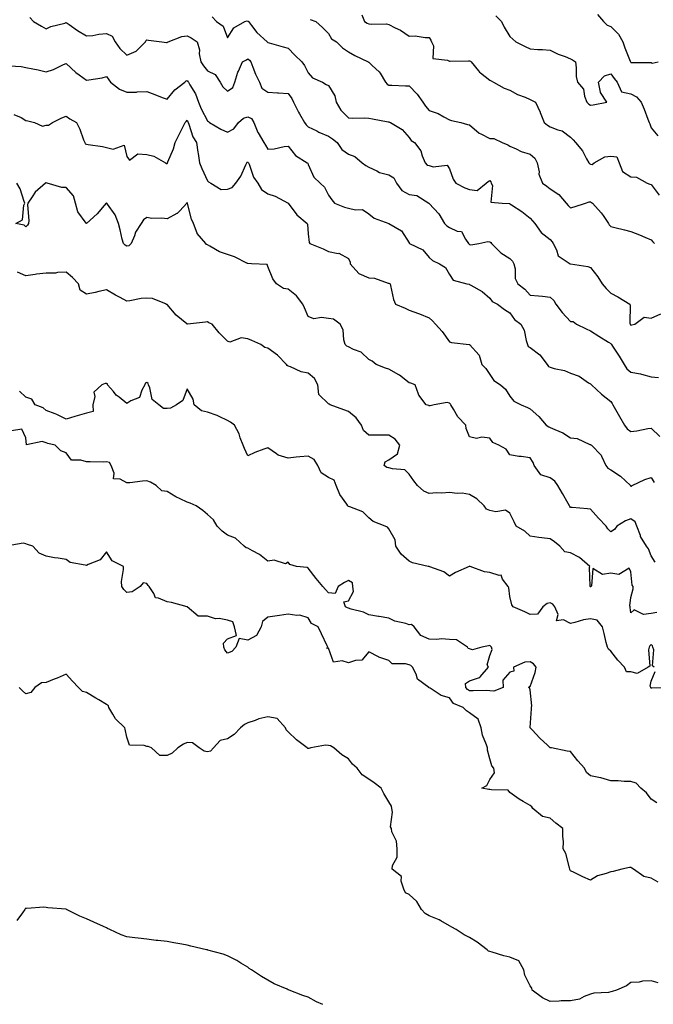
# Model space of a CAD drawing. Units: inches. Extents: x 870803 to 873443, y 7350698 to 7353338.
# Drawn here: x 871265 to 871579, y 7351955 to 7352443 of the extents above; entities that cross this region are included whole.
import ezdxf

# ---------------------------------------------------------------- set-up
doc = ezdxf.new("R2010")
doc.units = ezdxf.units.IN
doc.header["$MEASUREMENT"] = 0
doc.layers.add('Contour_87087350', color=7, linetype='Continuous', true_color=0x4faa99)

msp = doc.modelspace()

# ---------------------------------------------------------------- linework, layer by layer
at = {"layer": 'Contour_87087350'}
for points in [[(871434.65, 7352445.32, 3356), (871435.96, 7352441.92, 3356), (871437.3, 7352441.17, 3356), (871438.05, 7352440.86, 3356), (871439.29, 7352440.68, 3356), (871446.88, 7352440.75, 3356), (871448.05, 7352440.51, 3356), (871451.06, 7352438.91, 3356), (871453.75, 7352437.62, 3356), (871458.05, 7352434.77, 3356), (871460.99, 7352434.86, 3356), (871466, 7352433.97, 3356), (871468.05, 7352434.05, 3356), (871468.81, 7352432.68, 3356), (871469.16, 7352431.92, 3356), (871470.08, 7352429.9, 3356), (871469.84, 7352423.71, 3356), (871477.15, 7352422.82, 3356), (871478.05, 7352422.31, 3356), (871478.43, 7352422.3, 3356), (871487.46, 7352422.51, 3356), (871488.05, 7352422.5, 3356), (871488.42, 7352422.29, 3356), (871488.76, 7352421.92, 3356), (871492.45, 7352417.52, 3356), (871492.98, 7352416.85, 3356), (871493.47, 7352416.5, 3356), (871498.05, 7352412.92, 3356), (871498.74, 7352412.61, 3356), (871499.83, 7352411.92, 3356), (871505.11, 7352408.98, 3356), (871508.05, 7352407.95, 3356), (871511.85, 7352405.72, 3356), (871515.56, 7352404.41, 3356), (871518.05, 7352403.32, 3356), (871519.03, 7352402.9, 3356), (871520.78, 7352401.92, 3356), (871522.97, 7352397, 3356), (871523.02, 7352396.89, 3356), (871525.07, 7352391.92, 3356), (871526.72, 7352390.59, 3356), (871528.05, 7352389.69, 3356), (871531.75, 7352388.22, 3356), (871533.88, 7352387.75, 3356), (871538.05, 7352384.72, 3356), (871539.4, 7352383.27, 3356), (871540.57, 7352381.92, 3356), (871544.01, 7352377.88, 3356), (871546.07, 7352373.9, 3356), (871547.24, 7352371.92, 3356), (871547.64, 7352371.51, 3356), (871548.05, 7352371.33, 3356), (871548.79, 7352371.18, 3356), (871549.84, 7352371.92, 3356), (871555.05, 7352374.92, 3356), (871558.05, 7352375.18, 3356), (871561.01, 7352374.87, 3356), (871562.27, 7352371.92, 3356), (871563.8, 7352367.67, 3356), (871568.05, 7352364.98, 3356), (871570.87, 7352364.74, 3356), (871576.11, 7352361.92, 3356), (871577.45, 7352361.32, 3356), (871578.05, 7352361.23, 3356), (871582.1, 7352355.98, 3356)], [(871551.54, 7352445.41, 3358), (871554.4, 7352441.92, 3358), (871556.25, 7352440.12, 3358), (871558.05, 7352439.54, 3358), (871561.89, 7352435.76, 3358), (871563.95, 7352431.92, 3358), (871565.08, 7352428.95, 3358), (871567.68, 7352422.29, 3358), (871567.82, 7352421.92, 3358), (871567.92, 7352421.79, 3358), (871568.05, 7352421.63, 3358), (871568.37, 7352421.6, 3358), (871577.75, 7352421.62, 3358), (871578.05, 7352421.58, 3358), (871578.64, 7352421.32, 3358), (871581.49, 7352421.92, 3358)], [(871270.04, 7352443.91, 3353), (871271.81, 7352441.92, 3353), (871275.86, 7352439.73, 3353), (871278.05, 7352438.38, 3353), (871280.42, 7352439.55, 3353), (871287.33, 7352441.2, 3353), (871288.05, 7352441.45, 3353), (871289.54, 7352440.43, 3353), (871293.67, 7352437.54, 3353), (871298.05, 7352434.79, 3353), (871301.2, 7352435.07, 3353), (871304.27, 7352435.7, 3353), (871308.05, 7352435.97, 3353), (871310.86, 7352434.73, 3353), (871312.31, 7352431.92, 3353), (871314.67, 7352428.54, 3353), (871318.05, 7352425.35, 3353), (871322.67, 7352427.3, 3353), (871327.31, 7352431.92, 3353), (871327.51, 7352432.45, 3353), (871328.05, 7352432.84, 3353), (871328.83, 7352432.7, 3353), (871335.42, 7352431.92, 3353), (871337.72, 7352431.59, 3353), (871338.05, 7352431.59, 3353), (871338.28, 7352431.69, 3353), (871338.63, 7352431.92, 3353), (871345.44, 7352434.53, 3353), (871348.05, 7352434.83, 3353), (871349.96, 7352433.83, 3353), (871352.9, 7352431.92, 3353), (871354.09, 7352427.96, 3353), (871354.02, 7352425.95, 3353), (871354.74, 7352421.92, 3353), (871356.12, 7352419.99, 3353), (871358.05, 7352417.49, 3353), (871361.9, 7352415.77, 3353), (871364.45, 7352411.92, 3353), (871365.73, 7352409.6, 3353), (871368.05, 7352407.37, 3353), (871370.72, 7352409.25, 3353), (871371.69, 7352411.92, 3353), (871373.19, 7352416.78, 3353), (871373.47, 7352417.34, 3353), (871375.4, 7352421.92, 3353), (871377.11, 7352422.86, 3353), (871378.05, 7352423.44, 3353), (871378.86, 7352422.73, 3353), (871379.55, 7352421.92, 3353), (871380.61, 7352419.36, 3353), (871381.92, 7352415.79, 3353), (871383.81, 7352411.92, 3353), (871385.01, 7352408.88, 3353), (871388.05, 7352406.98, 3353), (871392.75, 7352406.62, 3353), (871393.37, 7352406.6, 3353), (871398.05, 7352406.27, 3353), (871399.87, 7352403.73, 3353), (871400.7, 7352401.92, 3353), (871403.22, 7352397.09, 3353), (871403.71, 7352396.26, 3353), (871406.21, 7352391.92, 3353), (871406.93, 7352390.8, 3353), (871408.05, 7352389.74, 3353), (871412.26, 7352387.71, 3353), (871413.3, 7352387.17, 3353), (871418.05, 7352385.18, 3353), (871420.03, 7352383.9, 3353), (871422.38, 7352381.92, 3353), (871424.74, 7352378.61, 3353), (871428.05, 7352376.24, 3353), (871431.15, 7352375.02, 3353), (871434.8, 7352371.92, 3353), (871436.67, 7352370.54, 3353), (871438.05, 7352369.73, 3353), (871442, 7352367.97, 3353), (871443.33, 7352367.2, 3353), (871448.05, 7352365.91, 3353), (871450.55, 7352364.42, 3353), (871451.79, 7352361.92, 3353), (871454.38, 7352358.25, 3353), (871458.05, 7352356.21, 3353), (871461.91, 7352355.78, 3353), (871467.88, 7352351.92, 3353), (871467.97, 7352351.83, 3353), (871468.05, 7352351.75, 3353), (871472.81, 7352346.68, 3353), (871475.66, 7352341.92, 3353), (871476.81, 7352340.68, 3353), (871478.05, 7352339.82, 3353), (871481.85, 7352338.12, 3353), (871484.05, 7352337.92, 3353), (871485.96, 7352334.01, 3353), (871487.48, 7352331.92, 3353), (871487.76, 7352331.63, 3353), (871488.05, 7352331.41, 3353), (871488.62, 7352331.35, 3353), (871492.63, 7352331.92, 3353), (871497.01, 7352332.96, 3353), (871498.05, 7352332.78, 3353), (871498.54, 7352332.41, 3353), (871498.88, 7352331.92, 3353), (871503.5, 7352327.37, 3353), (871508.05, 7352324.52, 3353), (871509.35, 7352323.22, 3353), (871509.93, 7352321.92, 3353), (871510.56, 7352319.41, 3353), (871510.67, 7352314.54, 3353), (871511.9, 7352311.92, 3353), (871515.5, 7352309.37, 3353), (871518.05, 7352306.35, 3353), (871522.16, 7352306.03, 3353), (871524.22, 7352305.76, 3353), (871528.05, 7352305.42, 3353), (871529.88, 7352303.75, 3353), (871530.76, 7352301.92, 3353), (871533.92, 7352297.79, 3353), (871538.05, 7352293.28, 3353), (871539.34, 7352293.21, 3353), (871541.04, 7352291.92, 3353), (871545.81, 7352289.68, 3353), (871548.05, 7352288.66, 3353), (871552.08, 7352285.95, 3353), (871556.95, 7352283.01, 3353), (871558.05, 7352282.34, 3353), (871558.24, 7352282.11, 3353), (871558.38, 7352281.92, 3353), (871558.97, 7352281, 3353), (871562.21, 7352276.08, 3353), (871564.63, 7352271.92, 3353), (871565.99, 7352269.86, 3353), (871568.05, 7352268.24, 3353), (871572.7, 7352267.27, 3353), (871573.34, 7352267.21, 3353), (871578.05, 7352265.93, 3353), (871581.67, 7352265.54, 3353)], [(871360.39, 7352444.26, 3354), (871362.51, 7352441.92, 3354), (871365.82, 7352439.69, 3354), (871368.05, 7352433.8, 3354), (871371.2, 7352438.77, 3354), (871376.66, 7352441.92, 3354), (871377.73, 7352442.24, 3354), (871378.05, 7352442.21, 3354), (871378.24, 7352442.11, 3354), (871378.43, 7352441.92, 3354), (871379.92, 7352440.05, 3354), (871382.63, 7352436.5, 3354), (871387.66, 7352431.92, 3354), (871387.87, 7352431.74, 3354), (871388.05, 7352431.52, 3354), (871388.6, 7352431.37, 3354), (871395.55, 7352429.42, 3354), (871398.05, 7352428.71, 3354), (871401.46, 7352425.33, 3354), (871404.9, 7352421.92, 3354), (871406.23, 7352420.1, 3354), (871408.05, 7352416.59, 3354), (871410.1, 7352413.97, 3354), (871415.18, 7352411.92, 3354), (871416.94, 7352410.81, 3354), (871418.05, 7352410.24, 3354), (871421.19, 7352405.06, 3354), (871421.96, 7352401.92, 3354), (871424.23, 7352398.1, 3354), (871428.05, 7352394.22, 3354), (871430.19, 7352394.06, 3354), (871435.71, 7352394.26, 3354), (871438.05, 7352394.12, 3354), (871439.88, 7352393.75, 3354), (871447.71, 7352392.26, 3354), (871448.05, 7352392.19, 3354), (871448.29, 7352392.16, 3354), (871448.86, 7352391.92, 3354), (871454.63, 7352388.5, 3354), (871458.05, 7352384.47, 3354), (871459.09, 7352382.96, 3354), (871460.65, 7352381.92, 3354), (871463.94, 7352377.81, 3354), (871464.53, 7352375.44, 3354), (871466.02, 7352371.92, 3354), (871466.93, 7352370.8, 3354), (871468.05, 7352370.59, 3354), (871470.03, 7352369.94, 3354), (871476.95, 7352370.82, 3354), (871478.05, 7352368.99, 3354), (871479.97, 7352363.85, 3354), (871481.29, 7352361.92, 3354), (871485.68, 7352359.55, 3354), (871488.05, 7352358.66, 3354), (871491.77, 7352358.2, 3354), (871496.23, 7352361.92, 3354), (871497.26, 7352362.71, 3354), (871498.05, 7352363.11, 3354), (871498.58, 7352362.45, 3354), (871498.79, 7352361.92, 3354), (871499.34, 7352360.63, 3354), (871498.62, 7352352.49, 3354), (871504.24, 7352351.92, 3354), (871507.85, 7352351.72, 3354), (871508.05, 7352351.66, 3354), (871508.83, 7352351.14, 3354), (871513.97, 7352347.84, 3354), (871518.05, 7352344.55, 3354), (871519.28, 7352343.15, 3354), (871520.31, 7352341.92, 3354), (871523.46, 7352337.33, 3354), (871528.05, 7352333.85, 3354), (871528.95, 7352332.82, 3354), (871529.48, 7352331.92, 3354), (871531.09, 7352328.88, 3354), (871532.01, 7352325.88, 3354), (871537.92, 7352321.92, 3354), (871538.05, 7352321.87, 3354), (871538.11, 7352321.86, 3354), (871546.6, 7352320.47, 3354), (871548.05, 7352320.03, 3354), (871551.6, 7352315.47, 3354), (871553.84, 7352311.92, 3354), (871555.72, 7352309.59, 3354), (871558.05, 7352307.27, 3354), (871561.56, 7352305.43, 3354), (871567.55, 7352301.92, 3354), (871567.7, 7352301.57, 3354), (871567.55, 7352292.42, 3354), (871567.66, 7352291.92, 3354), (871567.83, 7352291.7, 3354), (871568.05, 7352291.42, 3354), (871568.42, 7352291.55, 3354), (871569.95, 7352291.92, 3354), (871574.55, 7352295.42, 3354), (871578.05, 7352294.93, 3354), (871582.83, 7352297.14, 3354)], [(871409.03, 7352442.9, 3355), (871411.83, 7352441.92, 3355), (871415.14, 7352439.01, 3355), (871418.05, 7352435.98, 3355), (871419.59, 7352433.46, 3355), (871421.97, 7352431.92, 3355), (871425.1, 7352428.97, 3355), (871428.05, 7352426.92, 3355), (871431.19, 7352425.06, 3355), (871437.77, 7352421.92, 3355), (871437.97, 7352421.83, 3355), (871438.05, 7352421.79, 3355), (871439.78, 7352420.19, 3355), (871443.23, 7352417.1, 3355), (871443.64, 7352416.33, 3355), (871446.42, 7352411.92, 3355), (871447.12, 7352410.99, 3355), (871448.05, 7352410.42, 3355), (871449.52, 7352410.45, 3355), (871456.18, 7352410.05, 3355), (871458.05, 7352410.08, 3355), (871462.07, 7352405.94, 3355), (871464.85, 7352401.92, 3355), (871466.18, 7352400.05, 3355), (871468.05, 7352397.9, 3355), (871472.48, 7352396.35, 3355), (871475.31, 7352394.66, 3355), (871478.05, 7352393.27, 3355), (871479.07, 7352392.94, 3355), (871483.69, 7352391.92, 3355), (871486.98, 7352390.85, 3355), (871488.05, 7352390.68, 3355), (871492.79, 7352386.66, 3355), (871493.65, 7352386.32, 3355), (871498.05, 7352384.06, 3355), (871500.06, 7352383.93, 3355), (871504.19, 7352381.92, 3355), (871507.03, 7352380.9, 3355), (871508.05, 7352380.18, 3355), (871511.12, 7352378.85, 3355), (871513.59, 7352377.46, 3355), (871518.05, 7352376.24, 3355), (871520.37, 7352374.23, 3355), (871521.59, 7352371.92, 3355), (871522.49, 7352367.48, 3355), (871522.43, 7352366.3, 3355), (871524.14, 7352361.92, 3355), (871526.42, 7352360.28, 3355), (871528.05, 7352359.02, 3355), (871532.33, 7352356.2, 3355), (871535.94, 7352351.92, 3355), (871536.9, 7352350.77, 3355), (871538.05, 7352349.59, 3355), (871539.91, 7352350.06, 3355), (871545.51, 7352351.92, 3355), (871547.4, 7352352.57, 3355), (871548.05, 7352352.58, 3355), (871548.42, 7352352.29, 3355), (871549, 7352351.92, 3355), (871553.29, 7352347.16, 3355), (871554.23, 7352345.75, 3355), (871556.88, 7352341.92, 3355), (871557.3, 7352341.17, 3355), (871558.05, 7352340.38, 3355), (871560.1, 7352339.87, 3355), (871564.86, 7352338.73, 3355), (871568.05, 7352337.88, 3355), (871572.33, 7352336.2, 3355), (871574.87, 7352335.1, 3355), (871578.05, 7352333.77, 3355), (871578.87, 7352332.74, 3355), (871579.79, 7352331.92, 3355)], [(871500.98, 7352444.85, 3357), (871503.92, 7352441.92, 3357), (871505.22, 7352439.09, 3357), (871508.05, 7352434.62, 3357), (871509.4, 7352433.27, 3357), (871511.02, 7352431.92, 3357), (871515.66, 7352429.53, 3357), (871518.05, 7352428.37, 3357), (871521.82, 7352428.15, 3357), (871524.21, 7352428.08, 3357), (871528.05, 7352427.84, 3357), (871531.96, 7352425.83, 3357), (871535.39, 7352424.58, 3357), (871538.05, 7352423.46, 3357), (871539.1, 7352422.97, 3357), (871540.49, 7352421.92, 3357), (871540.94, 7352419.03, 3357), (871540.84, 7352414.71, 3357), (871541.53, 7352411.92, 3357), (871544.59, 7352408.46, 3357), (871545.06, 7352404.91, 3357), (871546.2, 7352401.92, 3357), (871547.18, 7352401.05, 3357), (871548.05, 7352400.53, 3357), (871549.27, 7352400.7, 3357), (871556.13, 7352401.92, 3357), (871552.97, 7352406.84, 3357), (871553, 7352406.98, 3357), (871551.97, 7352411.92, 3357), (871554.85, 7352415.12, 3357), (871558.05, 7352416.02, 3357), (871559.77, 7352413.64, 3357), (871561.21, 7352411.92, 3357), (871563.3, 7352407.17, 3357), (871568.05, 7352406.04, 3357), (871570.8, 7352404.67, 3357), (871573.1, 7352401.92, 3357), (871574.62, 7352398.48, 3357), (871576.43, 7352393.54, 3357), (871577.07, 7352391.92, 3357), (871577.37, 7352391.24, 3357), (871578.05, 7352389.26, 3357), (871581.43, 7352385.3, 3357)], [(871260.05, 7352419.92, 3352), (871265.72, 7352419.59, 3352), (871268.05, 7352419.18, 3352), (871271.53, 7352418.44, 3352), (871274.09, 7352417.96, 3352), (871278.05, 7352417.05, 3352), (871281.75, 7352418.22, 3352), (871286.74, 7352420.6, 3352), (871288.05, 7352421.14, 3352), (871292.81, 7352416.68, 3352), (871294.51, 7352415.46, 3352), (871298.05, 7352412.83, 3352), (871299.25, 7352413.12, 3352), (871305.87, 7352414.1, 3352), (871308.05, 7352414.79, 3352), (871309.13, 7352413, 3352), (871310.03, 7352411.92, 3352), (871314.49, 7352408.36, 3352), (871318.05, 7352406.89, 3352), (871322.94, 7352407.03, 3352), (871323.24, 7352407.11, 3352), (871328.05, 7352407.34, 3352), (871331.95, 7352405.82, 3352), (871335.6, 7352404.37, 3352), (871338.05, 7352403.41, 3352), (871341.88, 7352408.09, 3352), (871346.87, 7352411.92, 3352), (871347.47, 7352412.49, 3352), (871348.05, 7352412.76, 3352), (871348.4, 7352412.27, 3352), (871348.67, 7352411.92, 3352), (871349.33, 7352410.64, 3352), (871352.21, 7352406.08, 3352), (871353.55, 7352401.92, 3352), (871354.88, 7352398.75, 3352), (871358.05, 7352392.66, 3352), (871358.52, 7352392.39, 3352), (871359.14, 7352391.92, 3352), (871364.73, 7352388.6, 3352), (871368.05, 7352387.18, 3352), (871371.17, 7352388.8, 3352), (871373.5, 7352391.92, 3352), (871375.94, 7352394.03, 3352), (871378.05, 7352394.75, 3352), (871379.97, 7352393.83, 3352), (871381.12, 7352391.92, 3352), (871383.08, 7352386.95, 3352), (871383.2, 7352386.77, 3352), (871385.99, 7352381.92, 3352), (871386.86, 7352380.73, 3352), (871388.05, 7352378.65, 3352), (871391.13, 7352378.84, 3352), (871396.08, 7352379.94, 3352), (871398.05, 7352380.11, 3352), (871401.76, 7352375.63, 3352), (871407.54, 7352371.92, 3352), (871407.82, 7352371.69, 3352), (871408.05, 7352371.18, 3352), (871410.87, 7352364.74, 3352), (871413.98, 7352361.92, 3352), (871416.02, 7352359.89, 3352), (871418.05, 7352355.84, 3352), (871419.79, 7352353.66, 3352), (871421.12, 7352351.92, 3352), (871426.09, 7352349.96, 3352), (871428.05, 7352349.43, 3352), (871431.42, 7352348.55, 3352), (871434.95, 7352348.82, 3352), (871438.05, 7352346.62, 3352), (871440.69, 7352344.56, 3352), (871448.05, 7352341.92, 3352), (871454.3, 7352338.17, 3352), (871458.05, 7352332.23, 3352), (871458.15, 7352332.03, 3352), (871458.32, 7352331.92, 3352), (871464.92, 7352328.8, 3352), (871468.05, 7352325.06, 3352), (871469.63, 7352323.5, 3352), (871473.18, 7352321.92, 3352), (871476.12, 7352319.99, 3352), (871478.05, 7352316.54, 3352), (871479.82, 7352313.69, 3352), (871486.69, 7352311.92, 3352), (871487.84, 7352311.71, 3352), (871488.05, 7352311.7, 3352), (871488.65, 7352311.32, 3352), (871494.25, 7352308.12, 3352), (871498.05, 7352304.82, 3352), (871499.29, 7352303.16, 3352), (871501.85, 7352301.92, 3352), (871505.43, 7352299.31, 3352), (871508.05, 7352297.55, 3352), (871510.34, 7352294.21, 3352), (871513.44, 7352291.92, 3352), (871515.08, 7352288.95, 3352), (871516.1, 7352283.87, 3352), (871516.78, 7352281.92, 3352), (871517.08, 7352280.95, 3352), (871518.05, 7352280.36, 3352), (871522.87, 7352276.74, 3352), (871526.47, 7352271.92, 3352), (871527.16, 7352271.03, 3352), (871528.05, 7352270.63, 3352), (871529.91, 7352270.05, 3352), (871535.05, 7352268.92, 3352), (871538.05, 7352267.75, 3352), (871542.33, 7352266.2, 3352), (871547.02, 7352262.95, 3352), (871548.05, 7352262.34, 3352), (871548.24, 7352262.11, 3352), (871548.41, 7352261.92, 3352), (871553.45, 7352257.32, 3352), (871558.05, 7352253.64, 3352), (871558.79, 7352252.66, 3352), (871559, 7352251.92, 3352), (871560.38, 7352249.59, 3352), (871562.39, 7352246.26, 3352), (871564.81, 7352241.92, 3352), (871566.2, 7352240.07, 3352), (871568.05, 7352238.81, 3352), (871570.91, 7352239.05, 3352), (871576.38, 7352240.25, 3352), (871578.05, 7352240.43, 3352), (871582.42, 7352236.29, 3352)], [(871262.03, 7352395.89, 3351), (871265.65, 7352394.32, 3351), (871268.05, 7352392.98, 3351), (871268.94, 7352392.81, 3351), (871272.28, 7352391.92, 3351), (871276.22, 7352390.09, 3351), (871278.05, 7352390.56, 3351), (871279.31, 7352390.66, 3351), (871281.22, 7352391.92, 3351), (871285.82, 7352394.15, 3351), (871288.05, 7352395.06, 3351), (871289.89, 7352393.76, 3351), (871293.21, 7352391.92, 3351), (871294.75, 7352388.62, 3351), (871296.68, 7352383.29, 3351), (871297.23, 7352381.92, 3351), (871297.5, 7352381.37, 3351), (871298.05, 7352381.25, 3351), (871298.88, 7352381.09, 3351), (871306.1, 7352379.97, 3351), (871308.05, 7352379.56, 3351), (871311.3, 7352378.67, 3351), (871316.83, 7352380.7, 3351), (871318.05, 7352375.07, 3351), (871319.42, 7352373.29, 3351), (871323.59, 7352376.38, 3351), (871328.05, 7352376.04, 3351), (871331.42, 7352375.29, 3351), (871337.31, 7352371.92, 3351), (871337.79, 7352371.66, 3351), (871338.05, 7352371.59, 3351), (871338.21, 7352371.76, 3351), (871338.33, 7352371.92, 3351), (871338.48, 7352372.35, 3351), (871341.19, 7352378.78, 3351), (871342.13, 7352381.92, 3351), (871343.96, 7352386.01, 3351), (871346, 7352389.87, 3351), (871347.03, 7352391.92, 3351), (871347.52, 7352392.45, 3351), (871348.05, 7352393.13, 3351), (871348.38, 7352392.25, 3351), (871348.54, 7352391.92, 3351), (871348.9, 7352391.07, 3351), (871350.9, 7352384.76, 3351), (871352.58, 7352381.92, 3351), (871353.33, 7352377.2, 3351), (871353.44, 7352376.53, 3351), (871354.17, 7352371.92, 3351), (871355.27, 7352369.14, 3351), (871358.05, 7352362.98, 3351), (871358.65, 7352362.53, 3351), (871359.66, 7352361.92, 3351), (871364.79, 7352358.66, 3351), (871368.05, 7352358.95, 3351), (871370.32, 7352359.65, 3351), (871372.2, 7352361.92, 3351), (871374.63, 7352365.35, 3351), (871377.03, 7352370.9, 3351), (871377.55, 7352371.92, 3351), (871377.73, 7352372.24, 3351), (871378.05, 7352372.45, 3351), (871378.28, 7352372.15, 3351), (871378.42, 7352371.92, 3351), (871378.74, 7352371.23, 3351), (871380.93, 7352364.8, 3351), (871383.05, 7352361.92, 3351), (871384.89, 7352358.76, 3351), (871388.05, 7352356.64, 3351), (871391.56, 7352355.43, 3351), (871398.05, 7352351.92, 3351), (871402.35, 7352346.22, 3351), (871407.44, 7352341.92, 3351), (871407.62, 7352341.49, 3351), (871408.05, 7352336.69, 3351), (871408.57, 7352332.44, 3351), (871408.8, 7352331.92, 3351), (871415.47, 7352329.34, 3351), (871418.05, 7352328.02, 3351), (871422.93, 7352327.04, 3351), (871423.22, 7352327.09, 3351), (871428.05, 7352324.48, 3351), (871428.77, 7352322.64, 3351), (871428.89, 7352321.92, 3351), (871433.13, 7352317, 3351), (871438.05, 7352314.9, 3351), (871440.92, 7352314.79, 3351), (871447.67, 7352312.3, 3351), (871448.05, 7352312.27, 3351), (871448.3, 7352312.16, 3351), (871448.63, 7352311.92, 3351), (871448.89, 7352311.08, 3351), (871450.26, 7352304.13, 3351), (871451.23, 7352301.92, 3351), (871456.07, 7352299.94, 3351), (871458.05, 7352298.96, 3351), (871462.65, 7352297.32, 3351), (871463.26, 7352297.13, 3351), (871468.05, 7352295.15, 3351), (871469.67, 7352293.54, 3351), (871471.16, 7352291.92, 3351), (871474.39, 7352288.26, 3351), (871478.05, 7352283.14, 3351), (871479.08, 7352282.95, 3351), (871487.85, 7352281.92, 3351), (871488.03, 7352281.9, 3351), (871488.05, 7352281.88, 3351), (871492.79, 7352276.67, 3351), (871494.19, 7352271.92, 3351), (871496.06, 7352269.93, 3351), (871498.05, 7352266.95, 3351), (871500.1, 7352263.97, 3351), (871503.39, 7352261.92, 3351), (871505.92, 7352259.79, 3351), (871508.05, 7352256.35, 3351), (871509.99, 7352253.86, 3351), (871513.58, 7352251.92, 3351), (871516.78, 7352250.65, 3351), (871518.05, 7352250.05, 3351), (871522.37, 7352246.24, 3351), (871526.05, 7352241.92, 3351), (871527.27, 7352241.14, 3351), (871528.05, 7352240.76, 3351), (871530.27, 7352239.7, 3351), (871534.29, 7352238.16, 3351), (871538.05, 7352235.58, 3351), (871541.44, 7352235.31, 3351), (871547.59, 7352232.38, 3351), (871548.05, 7352232.3, 3351), (871548.22, 7352232.09, 3351), (871548.42, 7352231.92, 3351), (871553.22, 7352227.1, 3351), (871553.37, 7352226.6, 3351), (871555.6, 7352221.92, 3351), (871556.65, 7352220.52, 3351), (871558.05, 7352219.8, 3351), (871562.83, 7352216.7, 3351), (871567.8, 7352211.92, 3351), (871567.89, 7352211.76, 3351), (871568.05, 7352211.71, 3351), (871568.25, 7352211.71, 3351), (871568.57, 7352211.92, 3351), (871574.97, 7352214.99, 3351), (871578.05, 7352215.89, 3351), (871579.54, 7352213.41, 3351)], [(871580.09, 7352173.96, 3350), (871578.05, 7352177.22, 3350), (871576.75, 7352180.62, 3350), (871575.8, 7352181.92, 3350), (871572.85, 7352186.72, 3350), (871572.74, 7352187.23, 3350), (871571.01, 7352191.92, 3350), (871570.12, 7352193.99, 3350), (871568.05, 7352195.41, 3350), (871565.41, 7352194.56, 3350), (871561.06, 7352191.92, 3350), (871559.81, 7352190.16, 3350), (871558.05, 7352188.99, 3350), (871556.61, 7352190.48, 3350), (871555.77, 7352191.92, 3350), (871552.01, 7352195.88, 3350), (871548.05, 7352200.32, 3350), (871546.5, 7352200.37, 3350), (871538.85, 7352201.11, 3350), (871538.05, 7352201.15, 3350), (871537.68, 7352201.55, 3350), (871537.55, 7352201.92, 3350), (871536.87, 7352203.1, 3350), (871534.12, 7352207.99, 3350), (871531.73, 7352211.92, 3350), (871530.31, 7352214.18, 3350), (871528.05, 7352215.82, 3350), (871523.4, 7352217.27, 3350), (871520.08, 7352221.92, 3350), (871519.56, 7352223.43, 3350), (871518.05, 7352225.65, 3350), (871513.65, 7352226.32, 3350), (871512.46, 7352226.33, 3350), (871508.05, 7352227.28, 3350), (871506.2, 7352230.07, 3350), (871502.54, 7352231.92, 3350), (871499.52, 7352233.39, 3350), (871498.05, 7352235.5, 3350), (871494.07, 7352235.9, 3350), (871491.5, 7352235.37, 3350), (871488.05, 7352236.05, 3350), (871486.38, 7352240.25, 3350), (871486.1, 7352241.92, 3350), (871482.24, 7352246.11, 3350), (871480.06, 7352249.91, 3350), (871478.78, 7352251.92, 3350), (871478.52, 7352252.39, 3350), (871478.05, 7352252.76, 3350), (871476.9, 7352253.07, 3350), (871470.49, 7352251.92, 3350), (871468.43, 7352251.53, 3350), (871468.05, 7352251.49, 3350), (871467.84, 7352251.71, 3350), (871466.55, 7352251.92, 3350), (871462.83, 7352256.7, 3350), (871462.75, 7352257.22, 3350), (871461, 7352261.92, 3350), (871458.92, 7352262.79, 3350), (871458.05, 7352262.82, 3350), (871453.26, 7352266.71, 3350), (871453.03, 7352266.9, 3350), (871448.05, 7352269.66, 3350), (871446.32, 7352270.19, 3350), (871441.72, 7352271.92, 3350), (871439.69, 7352273.56, 3350), (871438.05, 7352274.46, 3350), (871434.22, 7352278.09, 3350), (871430.53, 7352279.44, 3350), (871428.05, 7352280.71, 3350), (871427.2, 7352281.07, 3350), (871426.36, 7352281.92, 3350), (871425.7, 7352284.27, 3350), (871425.31, 7352289.18, 3350), (871423.95, 7352291.92, 3350), (871420.52, 7352294.39, 3350), (871418.05, 7352294.74, 3350), (871414.65, 7352295.33, 3350), (871410.77, 7352294.64, 3350), (871408.05, 7352295.78, 3350), (871406.12, 7352299.98, 3350), (871405.31, 7352301.92, 3350), (871402.14, 7352306.01, 3350), (871398.05, 7352309.25, 3350), (871395.72, 7352309.59, 3350), (871392.25, 7352311.92, 3350), (871390.53, 7352314.4, 3350), (871388.05, 7352320.54, 3350), (871387.61, 7352321.48, 3350), (871379.88, 7352321.92, 3350), (871378.13, 7352322.01, 3350), (871378.05, 7352322, 3350), (871377.91, 7352322.06, 3350), (871371.53, 7352325.4, 3350), (871368.05, 7352326.48, 3350), (871363.96, 7352327.83, 3350), (871359.3, 7352330.67, 3350), (871358.05, 7352331.3, 3350), (871357.65, 7352331.52, 3350), (871357.25, 7352331.92, 3350), (871352.94, 7352336.82, 3350), (871352.92, 7352337.05, 3350), (871351.13, 7352341.92, 3350), (871350.14, 7352344.01, 3350), (871348.2, 7352351.77, 3350), (871348.15, 7352351.92, 3350), (871348.13, 7352352, 3350), (871348.05, 7352352.2, 3350), (871347.91, 7352352.06, 3350), (871347.79, 7352351.92, 3350), (871344.3, 7352348.17, 3350), (871343.12, 7352346.85, 3350), (871342.9, 7352346.77, 3350), (871338.05, 7352344.22, 3350), (871335.4, 7352344.57, 3350), (871330.47, 7352344.34, 3350), (871328.05, 7352344.83, 3350), (871326.33, 7352343.64, 3350), (871325.25, 7352341.92, 3350), (871322.46, 7352337.51, 3350), (871321.88, 7352335.75, 3350), (871320.21, 7352331.92, 3350), (871319.15, 7352330.82, 3350), (871318.05, 7352330.54, 3350), (871317.21, 7352331.08, 3350), (871316.39, 7352331.92, 3350), (871315.83, 7352334.14, 3350), (871314.82, 7352338.69, 3350), (871313.93, 7352341.92, 3350), (871312.34, 7352346.21, 3350), (871308.54, 7352351.43, 3350), (871308.23, 7352351.92, 3350), (871308.14, 7352352.01, 3350), (871308.05, 7352352.06, 3350), (871307.95, 7352352.02, 3350), (871307.91, 7352351.92, 3350), (871306.88, 7352350.75, 3350), (871303.33, 7352346.64, 3350), (871298.08, 7352341.92, 3350), (871298.06, 7352341.91, 3350), (871298.05, 7352341.9, 3350), (871298.02, 7352341.92, 3350), (871297.98, 7352341.99, 3350), (871293.85, 7352347.72, 3350), (871292.67, 7352351.92, 3350), (871291.65, 7352355.52, 3350), (871288.05, 7352359.74, 3350), (871285.88, 7352359.75, 3350), (871278.59, 7352361.92, 3350), (871278.15, 7352362.02, 3350), (871278.05, 7352362.2, 3350), (871277.93, 7352362.04, 3350), (871277.71, 7352361.92, 3350), (871272.58, 7352357.39, 3350), (871271.17, 7352355.05, 3350), (871269.05, 7352351.92, 3350), (871268.84, 7352351.13, 3350), (871269.51, 7352343.38, 3350), (871269.29, 7352341.92, 3350), (871268.89, 7352341.08, 3350), (871268.05, 7352340.22, 3350), (871267.13, 7352341, 3350), (871263.07, 7352341.92, 3350), (871266.3, 7352343.67, 3350), (871267.07, 7352350.94, 3350), (871267.51, 7352351.92, 3350), (871267.13, 7352352.84, 3350), (871265.23, 7352359.1, 3350), (871263.6, 7352361.92, 3350)], [(871580.89, 7352149.08, 3349), (871578.05, 7352148.59, 3349), (871574.19, 7352148.06, 3349), (871569.62, 7352150.35, 3349), (871568.05, 7352148.92, 3349), (871567.63, 7352151.5, 3349), (871567.59, 7352151.92, 3349), (871567.56, 7352152.41, 3349), (871568.05, 7352156.45, 3349), (871569.16, 7352160.81, 3349), (871569.15, 7352161.92, 3349), (871568.7, 7352162.57, 3349), (871568.05, 7352169.2, 3349), (871567.18, 7352171.05, 3349), (871562.01, 7352167.96, 3349), (871558.05, 7352168.54, 3349), (871553.95, 7352167.82, 3349), (871549.17, 7352170.8, 3349), (871548.43, 7352162.3, 3349), (871548.14, 7352161.92, 3349), (871548.1, 7352161.86, 3349), (871548.05, 7352161.83, 3349), (871547.97, 7352161.84, 3349), (871547.84, 7352161.92, 3349), (871547.89, 7352162.08, 3349), (871547.53, 7352171.4, 3349), (871547.62, 7352171.92, 3349), (871542.51, 7352176.38, 3349), (871538.05, 7352178.61, 3349), (871535.26, 7352179.13, 3349), (871532.73, 7352181.92, 3349), (871530.2, 7352184.07, 3349), (871528.05, 7352185.51, 3349), (871523.85, 7352186.12, 3349), (871522.29, 7352186.16, 3349), (871518.05, 7352186.97, 3349), (871515.43, 7352189.31, 3349), (871511.19, 7352191.92, 3349), (871510.17, 7352194.04, 3349), (871508.05, 7352198.22, 3349), (871505.89, 7352199.76, 3349), (871501.05, 7352198.92, 3349), (871498.05, 7352199.6, 3349), (871496.44, 7352200.31, 3349), (871495.33, 7352201.92, 3349), (871491.58, 7352205.45, 3349), (871488.05, 7352207.51, 3349), (871484.31, 7352208.18, 3349), (871481.95, 7352208.02, 3349), (871478.05, 7352208.48, 3349), (871474.33, 7352208.2, 3349), (871471.62, 7352208.35, 3349), (871468.05, 7352207.98, 3349), (871465.33, 7352209.2, 3349), (871462.25, 7352211.92, 3349), (871460.42, 7352214.29, 3349), (871458.05, 7352217.55, 3349), (871455.95, 7352219.82, 3349), (871449.79, 7352220.18, 3349), (871448.05, 7352220.82, 3349), (871447.04, 7352220.91, 3349), (871445.67, 7352221.92, 3349), (871446.2, 7352223.77, 3349), (871448.05, 7352224.78, 3349), (871452.25, 7352227.73, 3349), (871453.52, 7352231.92, 3349), (871451.11, 7352234.98, 3349), (871448.05, 7352236.95, 3349), (871443.11, 7352236.98, 3349), (871442.98, 7352236.99, 3349), (871438.05, 7352237.03, 3349), (871435.39, 7352239.26, 3349), (871434.41, 7352241.92, 3349), (871431.72, 7352245.59, 3349), (871428.05, 7352248.69, 3349), (871425.62, 7352249.49, 3349), (871418.96, 7352251.92, 3349), (871418.46, 7352252.33, 3349), (871418.05, 7352252.43, 3349), (871413.29, 7352257.16, 3349), (871412.85, 7352261.92, 3349), (871411.2, 7352265.07, 3349), (871408.05, 7352267.73, 3349), (871404.51, 7352268.38, 3349), (871399.19, 7352270.78, 3349), (871398.05, 7352271.11, 3349), (871397.61, 7352271.48, 3349), (871397.23, 7352271.92, 3349), (871392.76, 7352276.63, 3349), (871388.05, 7352280.05, 3349), (871386.49, 7352280.36, 3349), (871384.49, 7352281.92, 3349), (871380.01, 7352283.88, 3349), (871378.05, 7352284.74, 3349), (871374.81, 7352285.16, 3349), (871369.17, 7352283.04, 3349), (871368.05, 7352283.6, 3349), (871363.84, 7352287.71, 3349), (871360.36, 7352291.92, 3349), (871358.79, 7352292.66, 3349), (871358.05, 7352293.15, 3349), (871357.04, 7352292.93, 3349), (871348.1, 7352291.97, 3349), (871348.05, 7352291.96, 3349), (871347.79, 7352292.18, 3349), (871342.6, 7352296.47, 3349), (871338.05, 7352301.71, 3349), (871337.74, 7352301.61, 3349), (871337.69, 7352301.92, 3349), (871330.76, 7352304.63, 3349), (871328.05, 7352304.86, 3349), (871325.26, 7352304.71, 3349), (871319.63, 7352303.5, 3349), (871318.05, 7352303.39, 3349), (871314.87, 7352305.1, 3349), (871312.47, 7352306.34, 3349), (871308.05, 7352308.96, 3349), (871304.24, 7352308.11, 3349), (871302.39, 7352307.58, 3349), (871298.05, 7352306.75, 3349), (871294.97, 7352308.84, 3349), (871294.2, 7352311.92, 3349), (871291.19, 7352315.06, 3349), (871288.05, 7352317.76, 3349), (871283.77, 7352317.64, 3349), (871282.68, 7352317.29, 3349), (871278.05, 7352317.22, 3349), (871273.3, 7352316.67, 3349), (871272.7, 7352316.57, 3349), (871268.05, 7352315.98, 3349), (871263.84, 7352317.71, 3349)], [(871579.51, 7352121.92, 3348), (871578.67, 7352122.55, 3348), (871579.4, 7352130.57, 3348), (871578.96, 7352131.92, 3348), (871578.7, 7352132.57, 3348), (871578.05, 7352133.17, 3348), (871577.47, 7352132.5, 3348), (871577.15, 7352131.92, 3348), (871576.72, 7352130.59, 3348), (871577.43, 7352122.54, 3348), (871576.61, 7352121.92, 3348), (871571.17, 7352118.8, 3348), (871568.05, 7352119.6, 3348), (871565.81, 7352119.68, 3348), (871564.91, 7352121.92, 3348), (871561.54, 7352125.41, 3348), (871558.05, 7352129.9, 3348), (871556.94, 7352130.81, 3348), (871556.38, 7352131.92, 3348), (871555.83, 7352134.14, 3348), (871554.74, 7352138.61, 3348), (871553.9, 7352141.92, 3348), (871551.35, 7352145.22, 3348), (871548.05, 7352145.87, 3348), (871544.57, 7352145.4, 3348), (871540.18, 7352144.05, 3348), (871538.05, 7352143.67, 3348), (871534.54, 7352145.43, 3348), (871531.07, 7352144.94, 3348), (871531.88, 7352148.09, 3348), (871530.32, 7352151.92, 3348), (871529.26, 7352153.13, 3348), (871528.05, 7352153.81, 3348), (871526.45, 7352153.52, 3348), (871524.29, 7352151.92, 3348), (871521.73, 7352148.24, 3348), (871518.05, 7352148.01, 3348), (871515.43, 7352149.31, 3348), (871509.59, 7352151.92, 3348), (871508.99, 7352152.86, 3348), (871508.05, 7352157.02, 3348), (871507.42, 7352161.29, 3348), (871507.1, 7352161.92, 3348), (871504.41, 7352165.56, 3348), (871503.65, 7352167.52, 3348), (871502.65, 7352167.32, 3348), (871498.05, 7352168.82, 3348), (871495.42, 7352169.29, 3348), (871488.29, 7352171.92, 3348), (871488.21, 7352172.08, 3348), (871488.05, 7352172.14, 3348), (871487.92, 7352172.05, 3348), (871487.78, 7352171.92, 3348), (871481.05, 7352168.91, 3348), (871478.05, 7352167.01, 3348), (871475.29, 7352169.16, 3348), (871468.25, 7352171.71, 3348), (871468.05, 7352171.82, 3348), (871467.93, 7352171.8, 3348), (871467.57, 7352171.92, 3348), (871459.76, 7352173.63, 3348), (871458.05, 7352174.45, 3348), (871454.14, 7352178.01, 3348), (871451.49, 7352181.92, 3348), (871451.2, 7352185.07, 3348), (871448.05, 7352190.59, 3348), (871447.39, 7352191.27, 3348), (871446.1, 7352191.92, 3348), (871440.26, 7352194.13, 3348), (871438.05, 7352196, 3348), (871435.06, 7352198.92, 3348), (871428.58, 7352201.39, 3348), (871428.05, 7352201.67, 3348), (871427.86, 7352201.73, 3348), (871427.74, 7352201.92, 3348), (871427.17, 7352202.8, 3348), (871423.73, 7352207.6, 3348), (871421.87, 7352211.92, 3348), (871420.84, 7352214.71, 3348), (871418.05, 7352215.92, 3348), (871414.43, 7352218.3, 3348), (871412.79, 7352221.92, 3348), (871411.01, 7352224.88, 3348), (871408.05, 7352226.58, 3348), (871403.79, 7352226.18, 3348), (871402.13, 7352226, 3348), (871398.05, 7352225.6, 3348), (871393.12, 7352226.99, 3348), (871392.28, 7352227.69, 3348), (871388.05, 7352230.72, 3348), (871386.06, 7352229.94, 3348), (871381.56, 7352228.41, 3348), (871378.05, 7352226.72, 3348), (871376.49, 7352230.36, 3348), (871375.77, 7352231.92, 3348), (871374.31, 7352235.66, 3348), (871373.73, 7352237.6, 3348), (871371.46, 7352241.92, 3348), (871369.51, 7352243.38, 3348), (871368.05, 7352244.2, 3348), (871363.8, 7352246.17, 3348), (871362.82, 7352246.69, 3348), (871358.05, 7352248.41, 3348), (871355.1, 7352248.97, 3348), (871351.54, 7352251.92, 3348), (871350.97, 7352254.84, 3348), (871348.05, 7352259.91, 3348), (871345.92, 7352254.05, 3348), (871342.67, 7352251.92, 3348), (871339.7, 7352250.27, 3348), (871338.05, 7352250.24, 3348), (871336.32, 7352250.19, 3348), (871334, 7352251.92, 3348), (871330.71, 7352254.58, 3348), (871329.51, 7352260.46, 3348), (871328.84, 7352261.92, 3348), (871328.75, 7352262.62, 3348), (871328.05, 7352263.08, 3348), (871327.24, 7352262.73, 3348), (871326.95, 7352261.92, 3348), (871325.45, 7352259.32, 3348), (871324.3, 7352255.67, 3348), (871320.15, 7352254.02, 3348), (871318.05, 7352252.68, 3348), (871314.26, 7352255.71, 3348), (871312.88, 7352256.75, 3348), (871311.41, 7352258.56, 3348), (871308.56, 7352261.92, 3348), (871308.46, 7352262.33, 3348), (871308.05, 7352262.63, 3348), (871307.4, 7352262.57, 3348), (871305.73, 7352261.92, 3348), (871301.67, 7352258.3, 3348), (871302.27, 7352256.14, 3348), (871301.3, 7352251.92, 3348), (871301.33, 7352248.64, 3348), (871298.05, 7352247.89, 3348), (871293.42, 7352246.55, 3348), (871292.31, 7352246.18, 3348), (871288.05, 7352244.86, 3348), (871283.37, 7352247.24, 3348), (871282.48, 7352247.49, 3348), (871278.05, 7352249.16, 3348), (871276.62, 7352250.49, 3348), (871272.64, 7352251.92, 3348), (871270.99, 7352254.86, 3348), (871268.05, 7352255.79, 3348), (871264.88, 7352258.75, 3348)], [(871580.91, 7352054.78, 3347), (871578.05, 7352056.51, 3347), (871575.73, 7352059.6, 3347), (871573, 7352061.92, 3347), (871570.6, 7352064.47, 3347), (871568.05, 7352065.32, 3347), (871564.64, 7352065.33, 3347), (871561.71, 7352065.58, 3347), (871558.05, 7352065.6, 3347), (871553.17, 7352067.04, 3347), (871552.91, 7352067.06, 3347), (871548.05, 7352068.06, 3347), (871545.96, 7352069.83, 3347), (871545.08, 7352071.92, 3347), (871541.71, 7352075.58, 3347), (871538.05, 7352080.16, 3347), (871536.43, 7352080.3, 3347), (871528.68, 7352081.92, 3347), (871528.18, 7352082.05, 3347), (871528.05, 7352082.02, 3347), (871526.69, 7352083.28, 3347), (871522.9, 7352086.77, 3347), (871519, 7352090.97, 3347), (871518.11, 7352091.92, 3347), (871518.12, 7352091.99, 3347), (871518.71, 7352101.27, 3347), (871518.76, 7352101.92, 3347), (871518.87, 7352102.74, 3347), (871518.05, 7352110.75, 3347), (871517.79, 7352111.66, 3347), (871517.45, 7352111.92, 3347), (871517.52, 7352112.45, 3347), (871518.05, 7352112.32, 3347), (871520.57, 7352119.4, 3347), (871521.11, 7352121.92, 3347), (871519.72, 7352123.59, 3347), (871518.05, 7352124.61, 3347), (871515.5, 7352124.47, 3347), (871509.77, 7352121.92, 3347), (871509.91, 7352120.06, 3347), (871508.05, 7352119.51, 3347), (871504.5, 7352115.47, 3347), (871504.69, 7352111.92, 3347), (871499.98, 7352109.99, 3347), (871498.05, 7352110.3, 3347), (871496.47, 7352110.34, 3347), (871489.78, 7352110.19, 3347), (871488.05, 7352110.23, 3347), (871486.99, 7352110.86, 3347), (871486.11, 7352111.92, 3347), (871486.08, 7352113.89, 3347), (871488.05, 7352115.2, 3347), (871493.02, 7352116.89, 3347), (871493.08, 7352116.89, 3347), (871493.22, 7352117.09, 3347), (871497.34, 7352121.92, 3347), (871496.78, 7352123.19, 3347), (871498.05, 7352127.76, 3347), (871499.21, 7352130.76, 3347), (871498.84, 7352131.92, 3347), (871498.48, 7352132.35, 3347), (871498.05, 7352132.68, 3347), (871497.39, 7352132.58, 3347), (871494.18, 7352131.92, 3347), (871489.44, 7352130.53, 3347), (871488.05, 7352131.13, 3347), (871487.37, 7352131.24, 3347), (871487.08, 7352131.92, 3347), (871481.6, 7352135.47, 3347), (871478.05, 7352135.74, 3347), (871474.03, 7352135.94, 3347), (871471.78, 7352135.65, 3347), (871468.05, 7352135.92, 3347), (871463.8, 7352137.67, 3347), (871460.55, 7352141.92, 3347), (871459.21, 7352143.08, 3347), (871458.05, 7352142.99, 3347), (871456.41, 7352143.56, 3347), (871450.9, 7352144.76, 3347), (871448.05, 7352146.21, 3347), (871443.14, 7352147.02, 3347), (871442.91, 7352147.06, 3347), (871438.05, 7352147.92, 3347), (871435.42, 7352149.29, 3347), (871429.26, 7352150.71, 3347), (871428.05, 7352151.14, 3347), (871427.44, 7352151.31, 3347), (871426.48, 7352151.92, 3347), (871425.69, 7352154.28, 3347), (871428.05, 7352154.79, 3347), (871430.43, 7352159.54, 3347), (871430.22, 7352161.92, 3347), (871429.93, 7352163.8, 3347), (871428.05, 7352164.93, 3347), (871426.04, 7352163.93, 3347), (871422.92, 7352161.92, 3347), (871421.44, 7352158.53, 3347), (871418.05, 7352158.86, 3347), (871416.52, 7352160.39, 3347), (871415.2, 7352161.92, 3347), (871412.01, 7352165.88, 3347), (871408.05, 7352171, 3347), (871407.51, 7352171.38, 3347), (871402.25, 7352171.92, 3347), (871398.97, 7352172.84, 3347), (871398.05, 7352174, 3347), (871396.81, 7352173.16, 3347), (871391.17, 7352175.04, 3347), (871388.05, 7352174.51, 3347), (871383.92, 7352177.79, 3347), (871380.34, 7352179.63, 3347), (871378.05, 7352180.96, 3347), (871377.21, 7352181.08, 3347), (871376.23, 7352181.92, 3347), (871372.03, 7352185.9, 3347), (871368.05, 7352187.44, 3347), (871365.44, 7352189.31, 3347), (871362.88, 7352191.92, 3347), (871361.1, 7352194.97, 3347), (871358.05, 7352197.65, 3347), (871355.71, 7352199.58, 3347), (871352.42, 7352201.92, 3347), (871349.45, 7352203.32, 3347), (871348.05, 7352203.71, 3347), (871344.52, 7352205.45, 3347), (871342.47, 7352206.34, 3347), (871338.05, 7352209.09, 3347), (871335.49, 7352209.36, 3347), (871332.7, 7352211.92, 3347), (871329.79, 7352213.66, 3347), (871328.05, 7352214.27, 3347), (871325.79, 7352214.18, 3347), (871319.51, 7352213.38, 3347), (871318.05, 7352213.31, 3347), (871314.86, 7352215.11, 3347), (871311.4, 7352215.27, 3347), (871311.84, 7352218.13, 3347), (871310.28, 7352221.92, 3347), (871309.47, 7352223.34, 3347), (871308.05, 7352223.76, 3347), (871306.39, 7352223.58, 3347), (871299.93, 7352223.8, 3347), (871298.05, 7352223.65, 3347), (871295.34, 7352224.63, 3347), (871290.74, 7352224.61, 3347), (871288.05, 7352228.18, 3347), (871285.34, 7352229.21, 3347), (871282.64, 7352231.92, 3347), (871278.99, 7352232.86, 3347), (871278.05, 7352233.14, 3347), (871276.1, 7352233.87, 3347), (871268.36, 7352232.23, 3347), (871268.05, 7352235.68, 3347), (871265.99, 7352239.86, 3347), (871260.83, 7352239.14, 3347)], [(871581.51, 7352015.38, 3346), (871578.05, 7352017.32, 3346), (871574.4, 7352018.27, 3346), (871569.34, 7352021.92, 3346), (871568.54, 7352022.41, 3346), (871568.05, 7352022.73, 3346), (871567.25, 7352022.72, 3346), (871563.52, 7352021.92, 3346), (871559.27, 7352020.7, 3346), (871558.05, 7352020.53, 3346), (871555.77, 7352019.64, 3346), (871551.39, 7352018.58, 3346), (871548.05, 7352016.46, 3346), (871544.2, 7352018.07, 3346), (871539.82, 7352020.15, 3346), (871538.05, 7352020.96, 3346), (871537.8, 7352021.67, 3346), (871537.72, 7352021.92, 3346), (871537.52, 7352022.45, 3346), (871535.77, 7352029.64, 3346), (871534.5, 7352031.92, 3346), (871534.56, 7352035.42, 3346), (871534.3, 7352038.17, 3346), (871534.34, 7352041.92, 3346), (871530.81, 7352044.68, 3346), (871528.05, 7352047.17, 3346), (871524.11, 7352047.98, 3346), (871519.32, 7352051.92, 3346), (871518.91, 7352052.78, 3346), (871518.05, 7352053.37, 3346), (871514.57, 7352055.4, 3346), (871512.59, 7352056.46, 3346), (871508.05, 7352059.77, 3346), (871507.12, 7352060.99, 3346), (871498.85, 7352061.12, 3346), (871498.05, 7352061.41, 3346), (871497.5, 7352061.37, 3346), (871494.17, 7352061.92, 3346), (871496.62, 7352063.35, 3346), (871498.05, 7352066.37, 3346), (871500.32, 7352069.64, 3346), (871500.04, 7352071.92, 3346), (871499.14, 7352073.01, 3346), (871498.05, 7352076.47, 3346), (871496.88, 7352080.75, 3346), (871496.91, 7352081.92, 3346), (871496.5, 7352083.47, 3346), (871494.41, 7352088.28, 3346), (871493.8, 7352091.92, 3346), (871492.33, 7352096.2, 3346), (871488.05, 7352099.35, 3346), (871486.46, 7352100.33, 3346), (871484.84, 7352101.92, 3346), (871480.13, 7352104, 3346), (871478.05, 7352106.72, 3346), (871474.01, 7352107.88, 3346), (871468.44, 7352111.53, 3346), (871468.05, 7352111.73, 3346), (871467.85, 7352111.71, 3346), (871467.82, 7352111.92, 3346), (871462.22, 7352116.09, 3346), (871461.55, 7352118.42, 3346), (871459.77, 7352121.92, 3346), (871458.91, 7352122.78, 3346), (871458.05, 7352123.07, 3346), (871456.34, 7352123.63, 3346), (871449.73, 7352123.6, 3346), (871448.05, 7352125.25, 3346), (871443.09, 7352126.96, 3346), (871442.91, 7352127.06, 3346), (871438.05, 7352129.5, 3346), (871434.54, 7352125.43, 3346), (871431.41, 7352125.28, 3346), (871428.05, 7352124.03, 3346), (871424.83, 7352125.14, 3346), (871420.6, 7352124.47, 3346), (871418.05, 7352131.32, 3346), (871417.34, 7352131.21, 3346), (871417.75, 7352131.92, 3346), (871417.48, 7352132.48, 3346), (871414.56, 7352138.43, 3346), (871413, 7352141.92, 3346), (871409.67, 7352143.54, 3346), (871408.05, 7352146.38, 3346), (871403.81, 7352147.67, 3346), (871402.42, 7352147.55, 3346), (871398.05, 7352148.28, 3346), (871393.72, 7352147.59, 3346), (871392.64, 7352147.33, 3346), (871388.05, 7352146.72, 3346), (871385.3, 7352144.67, 3346), (871384.75, 7352141.92, 3346), (871382.36, 7352137.61, 3346), (871378.05, 7352135.33, 3346), (871373.72, 7352136.25, 3346), (871372.18, 7352131.92, 3346), (871370.2, 7352129.77, 3346), (871368.05, 7352128.97, 3346), (871366.63, 7352130.5, 3346), (871366.17, 7352131.92, 3346), (871366.07, 7352133.9, 3346), (871368.05, 7352136, 3346), (871372.39, 7352137.58, 3346), (871371.51, 7352141.92, 3346), (871370.57, 7352144.44, 3346), (871368.05, 7352145.28, 3346), (871363.94, 7352146.03, 3346), (871362.07, 7352145.94, 3346), (871358.05, 7352147.23, 3346), (871353.44, 7352147.31, 3346), (871348.08, 7352151.92, 3346), (871348.05, 7352151.94, 3346), (871348.03, 7352151.94, 3346), (871340.19, 7352154.06, 3346), (871338.05, 7352154.34, 3346), (871333.77, 7352156.2, 3346), (871332.38, 7352156.25, 3346), (871331.55, 7352158.42, 3346), (871329.16, 7352161.92, 3346), (871328.59, 7352162.46, 3346), (871328.05, 7352163.5, 3346), (871326.26, 7352163.71, 3346), (871324.67, 7352161.92, 3346), (871320.75, 7352159.22, 3346), (871318.05, 7352159.04, 3346), (871316.64, 7352160.51, 3346), (871315.58, 7352161.92, 3346), (871315.53, 7352164.44, 3346), (871316.5, 7352170.37, 3346), (871316.46, 7352171.92, 3346), (871310.84, 7352174.71, 3346), (871308.05, 7352179.2, 3346), (871304.81, 7352175.16, 3346), (871298.94, 7352172.81, 3346), (871298.05, 7352172.31, 3346), (871297.42, 7352172.55, 3346), (871289.93, 7352173.8, 3346), (871288.05, 7352175.33, 3346), (871283.98, 7352175.99, 3346), (871282.21, 7352176.08, 3346), (871278.05, 7352176.94, 3346), (871274.63, 7352178.5, 3346), (871271.47, 7352181.92, 3346), (871268.85, 7352182.72, 3346), (871268.05, 7352183.07, 3346), (871266.63, 7352183.34, 3346), (871258.22, 7352181.92, 3346)], [(871581.58, 7351965.45, 3345), (871578.05, 7351966.52, 3345), (871573.69, 7351966.28, 3345), (871572.04, 7351965.91, 3345), (871568.05, 7351965.6, 3345), (871565.88, 7351964.09, 3345), (871560.95, 7351961.92, 3345), (871558.79, 7351961.18, 3345), (871558.05, 7351960.99, 3345), (871556.86, 7351960.73, 3345), (871549.61, 7351960.36, 3345), (871548.05, 7351959.85, 3345), (871544.87, 7351958.74, 3345), (871542.52, 7351957.45, 3345), (871538.05, 7351956.62, 3345), (871533.43, 7351956.54, 3345), (871532.5, 7351956.37, 3345), (871528.05, 7351956.25, 3345), (871524.19, 7351958.06, 3345), (871519.1, 7351961.92, 3345), (871518.95, 7351962.82, 3345), (871518.05, 7351964.01, 3345), (871515.43, 7351969.3, 3345), (871514.95, 7351971.92, 3345), (871512.53, 7351976.4, 3345), (871508.05, 7351978.27, 3345), (871505.08, 7351978.95, 3345), (871499.26, 7351980.71, 3345), (871498.05, 7351981.03, 3345), (871497.39, 7351981.26, 3345), (871496.8, 7351981.92, 3345), (871491.86, 7351985.73, 3345), (871488.05, 7351988.06, 3345), (871485.4, 7351989.27, 3345), (871481.34, 7351991.92, 3345), (871479.3, 7351993.17, 3345), (871478.05, 7351993.84, 3345), (871473.74, 7351996.23, 3345), (871472.89, 7351996.76, 3345), (871468.05, 7351998.68, 3345), (871465.99, 7351999.86, 3345), (871464.25, 7352001.92, 3345), (871461.91, 7352005.78, 3345), (871458.05, 7352009.24, 3345), (871456.28, 7352010.15, 3345), (871455.42, 7352011.92, 3345), (871454.14, 7352015.83, 3345), (871454.26, 7352018.13, 3345), (871449.72, 7352021.92, 3345), (871449.8, 7352023.67, 3345), (871452.1, 7352027.87, 3345), (871452.16, 7352031.92, 3345), (871451.86, 7352035.73, 3345), (871449.56, 7352040.41, 3345), (871449.3, 7352041.92, 3345), (871448.9, 7352042.77, 3345), (871449.89, 7352050.08, 3345), (871449.53, 7352051.92, 3345), (871449.24, 7352053.1, 3345), (871448.05, 7352055.26, 3345), (871445.52, 7352059.39, 3345), (871444.13, 7352061.92, 3345), (871440.73, 7352064.61, 3345), (871438.05, 7352066.47, 3345), (871434.8, 7352068.67, 3345), (871432.28, 7352071.92, 3345), (871430.01, 7352073.88, 3345), (871428.05, 7352076.56, 3345), (871424.66, 7352078.53, 3345), (871420.73, 7352081.92, 3345), (871419.08, 7352082.96, 3345), (871418.05, 7352083.14, 3345), (871416.66, 7352083.31, 3345), (871409.39, 7352081.92, 3345), (871408.33, 7352081.64, 3345), (871408.05, 7352081.62, 3345), (871407.78, 7352081.65, 3345), (871407.48, 7352081.92, 3345), (871402.14, 7352086.01, 3345), (871398.05, 7352089.85, 3345), (871397.08, 7352090.95, 3345), (871396.7, 7352091.92, 3345), (871392.68, 7352096.55, 3345), (871388.05, 7352097.28, 3345), (871383.56, 7352096.41, 3345), (871381.65, 7352095.52, 3345), (871378.05, 7352094.4, 3345), (871376.48, 7352093.49, 3345), (871374.51, 7352091.92, 3345), (871371.39, 7352088.58, 3345), (871368.05, 7352086.47, 3345), (871364.32, 7352085.65, 3345), (871361.06, 7352081.92, 3345), (871359.59, 7352080.38, 3345), (871358.05, 7352079.98, 3345), (871356.48, 7352080.35, 3345), (871353.94, 7352081.92, 3345), (871350.67, 7352084.54, 3345), (871348.05, 7352084.58, 3345), (871346.11, 7352083.86, 3345), (871343.39, 7352081.92, 3345), (871340.54, 7352079.42, 3345), (871338.05, 7352078.14, 3345), (871334.38, 7352078.25, 3345), (871330.3, 7352081.92, 3345), (871328.73, 7352082.6, 3345), (871328.05, 7352082.65, 3345), (871326.75, 7352083.22, 3345), (871319.43, 7352083.3, 3345), (871318.05, 7352087.33, 3345), (871317.34, 7352091.21, 3345), (871317.08, 7352091.92, 3345), (871312.55, 7352096.41, 3345), (871311.23, 7352098.74, 3345), (871309.18, 7352101.92, 3345), (871308.95, 7352102.82, 3345), (871308.05, 7352103.41, 3345), (871304.24, 7352105.73, 3345), (871302.77, 7352106.63, 3345), (871298.05, 7352109.4, 3345), (871296.04, 7352109.91, 3345), (871294.16, 7352111.92, 3345), (871291.12, 7352114.99, 3345), (871288.05, 7352118.57, 3345), (871283.52, 7352116.45, 3345), (871282.13, 7352116, 3345), (871278.05, 7352114.44, 3345), (871275.8, 7352114.17, 3345), (871272.5, 7352111.92, 3345), (871270.5, 7352109.47, 3345), (871268.05, 7352108.74, 3345), (871266.31, 7352110.18, 3345), (871264.73, 7352111.92, 3345)], [(871587.82, 7352111.69, 3348), (871578.37, 7352111.6, 3348), (871578.05, 7352111.55, 3348), (871577.86, 7352111.73, 3348), (871577.83, 7352111.92, 3348), (871577.5, 7352112.47, 3348), (871578.05, 7352114.98, 3348), (871580.13, 7352119.84, 3348)], [(871415.22, 7351954.75, 3344), (871412.18, 7351956.05, 3344), (871408.05, 7351958.42, 3344), (871405.42, 7351959.29, 3344), (871398.57, 7351961.92, 3344), (871398.2, 7351962.07, 3344), (871398.05, 7351962.12, 3344), (871397.67, 7351962.31, 3344), (871391.19, 7351965.06, 3344), (871388.05, 7351966.84, 3344), (871384.79, 7351968.66, 3344), (871379.97, 7351971.92, 3344), (871378.81, 7351972.68, 3344), (871378.05, 7351973.34, 3344), (871374.68, 7351975.29, 3344), (871372.65, 7351976.52, 3344), (871368.05, 7351978.87, 3344), (871365.78, 7351979.65, 3344), (871358.19, 7351981.78, 3344), (871358.05, 7351981.83, 3344), (871357.97, 7351981.84, 3344), (871357.63, 7351981.92, 3344), (871349.81, 7351983.68, 3344), (871348.05, 7351984.14, 3344), (871345.29, 7351984.68, 3344), (871341.44, 7351985.31, 3344), (871338.05, 7351986.04, 3344), (871333.43, 7351986.54, 3344), (871332.7, 7351986.57, 3344), (871328.05, 7351987.15, 3344), (871323.72, 7351987.59, 3344), (871322.1, 7351987.87, 3344), (871318.05, 7351988.35, 3344), (871315.36, 7351989.23, 3344), (871309.74, 7351991.92, 3344), (871308.57, 7351992.44, 3344), (871308.05, 7351992.75, 3344), (871306.54, 7351993.43, 3344), (871301.65, 7351995.52, 3344), (871298.05, 7351997.26, 3344), (871294.72, 7351998.59, 3344), (871288.12, 7352001.92, 3344), (871288.05, 7352001.96, 3344), (871288, 7352001.97, 3344), (871278.86, 7352002.73, 3344), (871278.05, 7352002.89, 3344), (871276.95, 7352003.02, 3344), (871268.5, 7352002.37, 3344), (871268.05, 7352002.45, 3344), (871267.75, 7352002.23, 3344), (871267.49, 7352001.92, 3344), (871266.3, 7352000.17, 3344), (871263.55, 7351996.42, 3344)]]:
    msp.add_polyline3d(points, dxfattribs=at)

doc.saveas('drawing.dxf')
